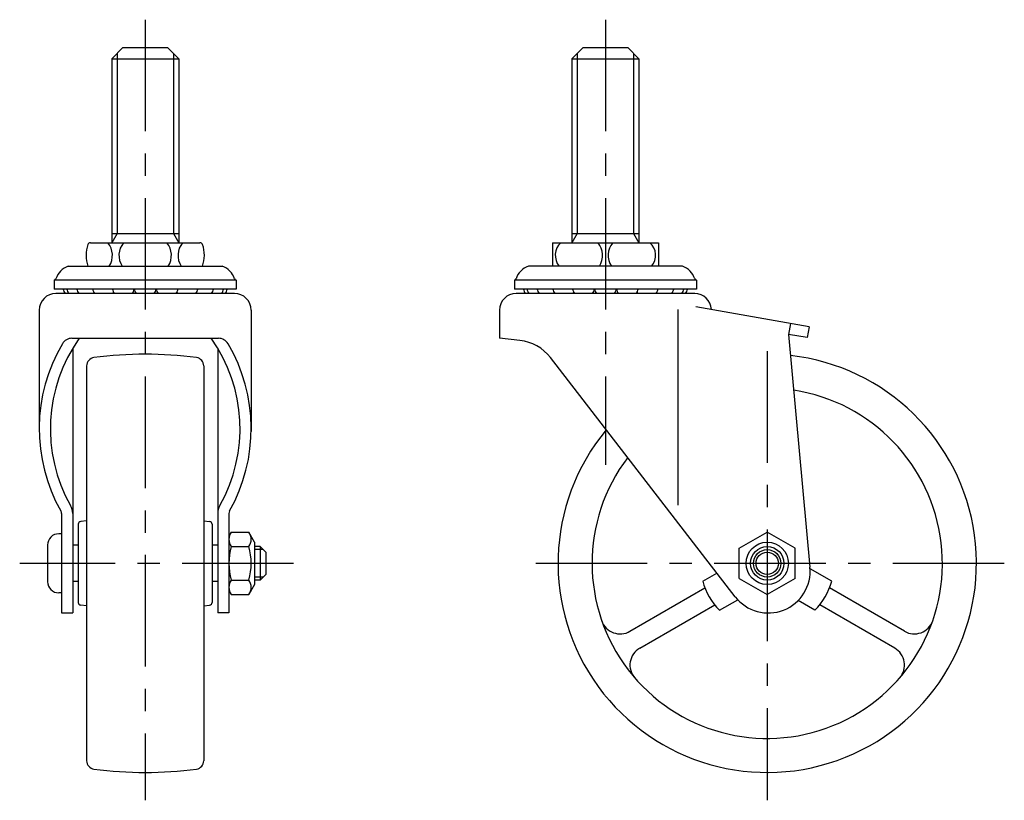
# Model space of a CAD drawing. Extents: x 10 to 416, y 10 to 352.
# Drawn here: x 240 to 416, y 127 to 267 of the extents above; entities that cross this region are included whole.
import ezdxf

# ---------------------------------------------------------------- set-up
doc = ezdxf.new("R2010")
doc.units = 0
doc.header["$LTSCALE"] = 20
doc.header["$MEASUREMENT"] = 0
doc.linetypes.add('CENTER', pattern=[2, 1.25, -0.25, 0.25, -0.25])
for name, color, linetype in [('1', 7, 'CONTINUOUS'), ('2', 4, 'CONTINUOUS'), ('4', 1, 'CENTER')]:
    doc.layers.add(name, color=color, linetype=linetype)

msp = doc.modelspace()

# ---------------------------------------------------------------- linework, layer by layer
at = {"layer": '1', "linetype": 'Continuous'}
for p, q in [((258.352946, 262.279712), (256.352946, 260.279712)), ((258.352946, 262.279712), (266.352946, 262.279712)), ((266.352946, 262.279712), (268.352946, 260.279712)), ((340.852946, 262.279712), (338.852946, 260.279712)), ((340.852946, 262.279712), (348.852946, 262.279712)), ((348.852946, 262.279712), (350.852946, 260.279712)), ((256.352946, 260.279712), (256.352946, 227.279712)), ((256.352946, 260.279712), (268.352946, 260.279712)), ((268.352946, 260.279712), (268.352946, 227.279712)), ((338.852946, 260.279712), (338.852946, 227.279712)), ((338.852946, 260.279712), (350.852946, 260.279712)), ((350.852946, 260.279712), (350.852946, 227.279712)), ((256.352946, 228.919964), (268.352946, 228.919964)), ((338.852946, 228.919964), (350.852946, 228.919964)), ((252.538783, 227.279712), (272.167109, 227.279712)), ((335.352946, 227.279712), (354.352946, 227.279712)), ((335.352946, 227.279712), (335.352946, 223.079707)), ((354.352946, 227.279712), (354.352946, 223.079707)), ((248.552948, 223.079707), (276.152949, 223.079707)), ((358.652945, 223.079707), (331.052943, 223.079707)), ((278.652949, 220.579707), (246.052943, 220.579707)), ((246.052943, 220.579707), (246.052943, 218.979709)), ((278.652949, 218.979709), (246.052943, 218.979709)), ((278.652949, 220.579707), (278.652949, 218.979709)), ((361.152949, 220.579707), (328.552943, 220.579707)), ((328.552943, 220.579707), (328.552943, 218.979709)), ((361.152949, 218.979709), (328.552943, 218.979709)), ((361.152949, 220.579707), (361.152949, 218.979709)), ((278.352946, 218.17971), (246.352946, 218.17971)), ((360.852946, 218.17971), (328.852946, 218.17971)), ((381.352947, 212.22346), (361.040089, 215.805165)), ((243.352946, 215.17971), (243.352946, 193.444232)), ((281.352946, 215.17971), (281.352946, 193.444543)), ((325.852946, 215.17971), (325.852946, 210.147307)), ((357.852946, 215.279736), (357.852946, 180.212679)), ((378.031646, 212.809095), (377.684349, 210.83948)), ((381.352946, 212.223458), (381.005649, 210.253841)), ((249.228293, 210.147307), (275.4776, 210.147307)), ((329.529814, 209.75012), (325.852946, 210.147307)), ((381.005655, 210.253844), (377.684351, 210.83948)), ((377.684352, 210.839493), (381.521506, 169.065737)), ((249.352946, 208.356925), (249.352946, 160.879709)), ((275.352946, 208.356925), (275.352946, 160.879709)), ((368.116431, 163.796286), (335.000339, 206.688705)), ((251.852946, 205.1859), (251.852946, 134.373522)), ((272.852946, 205.1859), (272.852946, 134.373522)), ((247.352946, 178.689063), (247.352946, 160.879709)), ((277.352946, 178.689063), (277.352946, 160.879709)), ((250.352946, 176.779711), (250.352946, 162.779711)), ((251.852938, 177.390405), (250.799357, 177.276834)), ((272.852954, 177.390404), (273.906542, 177.276832)), ((274.352946, 176.779711), (274.352946, 162.779711)), ((247.349513, 175.07971), (246.851542, 175.07971)), ((277.752946, 175.379709), (280.952946, 175.379709)), ((281.952956, 173.579745), (280.952956, 175.379717)), ((368.852946, 172.492959), (373.852946, 175.379711)), ((378.852946, 172.492959), (373.852946, 175.379711)), ((244.851527, 173.077696), (244.858203, 166.477698)), ((250.352946, 173.029711), (249.352946, 173.029711)), ((275.352946, 173.029711), (274.352946, 173.029711)), ((281.952946, 173.579714), (281.952946, 165.979716)), ((277.752946, 172.779711), (280.952946, 172.779711)), ((282.952946, 172.779711), (281.952946, 172.779711)), ((282.952946, 172.779711), (282.952946, 166.779711)), ((283.952946, 171.779711), (282.952946, 172.779711)), ((283.952946, 171.779711), (283.952946, 167.779711)), ((368.852946, 167.066462), (368.852946, 172.492959)), ((378.852946, 167.066462), (378.852946, 172.492959)), ((283.952946, 167.779711), (282.952946, 166.779711)), ((362.290641, 166.568314), (364.839881, 168.040119)), ((385.415255, 166.568313), (381.540868, 168.805197)), ((250.352946, 166.529711), (249.352946, 166.529711)), ((275.352946, 166.529711), (274.352946, 166.529711)), ((277.829746, 166.779711), (280.952946, 166.779711)), ((281.952956, 165.979628), (280.952956, 164.179705)), ((282.952946, 166.779711), (281.952946, 166.779711)), ((368.852946, 167.066462), (373.852946, 164.179711)), ((378.852946, 167.066462), (373.852946, 164.179711)), ((247.36024, 164.479708), (246.85821, 164.479708)), ((277.752946, 164.179713), (280.952946, 164.179713)), ((349.247466, 157.594462), (362.696746, 165.359403)), ((398.45843, 157.594454), (385.009158, 165.359401)), ((365.290641, 161.372161), (368.568095, 163.264399)), ((382.415263, 161.37216), (379.395292, 163.115742)), ((247.352946, 160.879709), (249.352946, 160.879709)), ((251.852938, 162.169017), (250.799357, 162.282588)), ((272.852954, 162.169018), (273.906542, 162.28259)), ((277.352946, 160.879709), (275.352946, 160.879709)), ((350.997466, 154.563372), (364.446742, 162.328314)), ((396.708422, 154.563364), (383.25915, 162.328311))]:
    msp.add_line(p, q, dxfattribs=at)
for radius in [3.8, 3, 2]:
    msp.add_circle((373.852946, 169.779711), radius, dxfattribs=at)
for centre, radius, start, end in [((257.752948, 225.029712), 6, 161.4469, 198.96558), ((252.538783, 226.779712), 0.5, 89.999982, 161.44681), ((252.976771, 225.029712), 3.5, 326.14148, 40.005169), ((261.15082, 225.029712), 3.5, 139.99471, 213.85848), ((263.555075, 225.029712), 3.5, 326.14148, 40.005224), ((271.729121, 225.029712), 3.5, 139.99477, 213.85848), ((272.167109, 226.779712), 0.5, 18.55313, 89.999968), ((266.952944, 225.029712), 6, 341.03438, 18.553034), ((338.852946, 225.029712), 3, 131.40964, 220.54166), ((340.852946, 225.029712), 3.5, 326.14148, 40.005173), ((348.852946, 225.029712), 3.5, 139.99479, 213.85848), ((350.852946, 225.029712), 3, 319.45831, 48.590321), ((249.686839, 219.76847), 3.5, 108.9031, 162.99647), ((275.019053, 219.76847), 3.5, 17.003496, 71.09686), ((332.186839, 219.76847), 3.5, 108.9031, 162.99647), ((357.519053, 219.76847), 3.5, 17.003496, 71.09686), ((246.052943, 220.879707), 0.3, 270.00002, 342.99648), ((278.652949, 220.879707), 0.3, 197.00351, 269.99996), ((328.552943, 220.879707), 0.3, 270.00002, 342.99648), ((361.152949, 220.879707), 0.3, 197.00351, 269.99996), ((249.602946, 219.324213), 1.9845, 189.99701, 215.22025), ((250.25236, 219.324213), 1.9845, 189.99701, 215.22025), ((252.073962, 219.324213), 1.9845, 189.99701, 215.22019), ((254.891627, 219.324213), 1.9845, 189.99701, 215.22032), ((258.432322, 219.324213), 1.9845, 189.99701, 215.22032), ((258.432322, 219.324213), 1.9845, 324.7797, 350.00301), ((262.352946, 219.324213), 1.9845, 189.99701, 215.22032), ((262.352946, 219.324213), 1.9845, 324.7797, 350.00294), ((266.27357, 219.324213), 1.9845, 189.99695, 215.22032), ((266.27357, 219.324213), 1.9845, 324.7797, 350.00296), ((269.814266, 219.324213), 1.9845, 324.7797, 350.00294), ((272.631936, 219.324213), 1.9845, 324.7797, 350.00294), ((274.453536, 219.324213), 1.9845, 324.7797, 350.00294), ((275.102946, 219.324213), 1.9845, 324.7797, 350.00294), ((332.102946, 219.324213), 1.9845, 189.99701, 215.22032), ((332.75236, 219.324213), 1.9845, 189.99701, 215.22025), ((334.573962, 219.324213), 1.9845, 189.99701, 215.22025), ((337.391627, 219.324213), 1.9845, 189.99701, 215.22025), ((340.932322, 219.324213), 1.9845, 189.99701, 215.22025), ((340.932322, 219.324213), 1.9845, 324.77977, 350.00301), ((344.852946, 219.324213), 1.9845, 189.99701, 215.22025), ((344.852946, 219.324213), 1.9845, 324.77977, 350.00294), ((348.77357, 219.324213), 1.9845, 189.99695, 215.22025), ((348.77357, 219.324213), 1.9845, 324.77977, 350.00296), ((352.314265, 219.324213), 1.9845, 324.77977, 350.00294), ((355.13193, 219.324213), 1.9845, 324.77977, 350.00294), ((356.953532, 219.324213), 1.9845, 324.77977, 350.00293), ((357.602946, 219.324213), 1.9845, 324.77977, 350.00294), ((246.352946, 215.17971), 3, 90, 180), ((254.891627, 219.324213), 1.9845, 324.7797, 333.13675), ((269.814266, 219.324213), 1.9845, 206.86322, 215.22032), ((278.352946, 215.17971), 3, 0, 90), ((328.852946, 215.17971), 3, 90, 180), ((337.391627, 219.324213), 1.9845, 324.77977, 333.13675), ((352.314265, 219.324213), 1.9845, 206.86322, 215.22025), ((360.852946, 215.17971), 3, 2.482993, 90), ((273.379085, 193.927472), 28.026139, 144.638062, 209.416028), ((249.228293, 208.147307), 2, 90, 149.51069), ((251.326808, 193.927472), 28.026139, 330.583972, 35.361938), ((275.4776, 208.147307), 2, 30.48931, 90), ((273.379085, 193.927472), 30.026139, 149.51069, 209.416028), ((251.326808, 193.927472), 30.026139, 330.583972, 30.48931), ((328.670626, 201.796391), 8, 37.67077, 83.834638), ((253.352946, 205.1859), 1.5, 97.549779, 180.00002), ((262.352946, 137.279711), 70, 82.45026, 97.549759), ((271.352946, 205.1859), 1.5, 0, 82.450239), ((373.852946, 169.779711), 37.5, 140.297223, 83.600352), ((373.852946, 169.779711), 31.4, 142.803705, 81.29568), ((246.352946, 178.689063), 3, 0, 29.416028), ((278.352946, 178.689063), 3, 150.583972, 180), ((246.352946, 178.689063), 1, 0, 29.416028), ((278.352946, 178.689063), 1, 150.583972, 180), ((250.852946, 176.779711), 0.5, 96.1525, 180.00002), ((273.852946, 176.779711), 0.5, 0.000055, 83.847628), ((246.851542, 173.07971), 2, 90.000018, 180.05792), ((279.665446, 174.079714), 2.3125, 145.794539, 214.20545), ((279.040446, 174.079714), 2.312499, 325.79457, 34.20545), ((288.802946, 169.779711), 11.450001, 164.810715, 195.18928), ((269.902946, 169.779711), 11.449998, 344.81075, 15.18927), ((374.052947, 168.379709), 7.5, 217.67078, 5.24822), ((246.85821, 166.479712), 2, 180.05792, 269.99998), ((279.665446, 165.479708), 2.3125, 145.79459, 214.20551), ((279.040446, 165.479716), 2.312499, 325.79457, 34.20545), ((373.852946, 169.779711), 12, 195.52252, 224.47754), ((373.852946, 169.779711), 12, 315.52252, 344.47755), ((250.852946, 162.779711), 0.5, 179.99998, 263.8475), ((273.852946, 162.779711), 0.5, 276.15237, 359.99995), ((347.497466, 160.62555), 3.5, 199.15394, 299.99998), ((400.208422, 160.625534), 3.5, 240.00002, 340.84618), ((352.747462, 151.532284), 3.5, 120, 220.84618), ((394.958415, 151.532273), 3.5, 319.15394, 59.999988), ((253.352946, 134.373522), 1.5, 179.99998, 262.45021), ((271.352946, 134.373522), 1.5, 277.54976, 0), ((262.352946, 202.279711), 70, 262.45024, 277.54974)]:
    msp.add_arc(centre, radius, start, end, dxfattribs=at)
at = {"layer": '2', "linetype": 'Continuous'}
for p, q in [((257.299946, 261.226712), (257.299946, 228.919964)), ((267.405946, 261.226712), (267.405946, 228.919964)), ((339.799946, 261.226712), (339.799946, 228.919964)), ((349.905946, 261.226712), (349.905946, 228.919964)), ((257.299946, 228.919964), (256.352946, 227.279712)), ((267.405946, 228.919964), (268.352946, 227.279712)), ((339.799946, 228.919964), (338.852946, 227.279712)), ((349.905946, 228.919964), (350.852946, 227.279712)), ((283.494446, 172.238211), (281.952946, 172.238211)), ((283.494446, 167.321211), (281.952946, 167.321211))]:
    msp.add_line(p, q, dxfattribs=at)
msp.add_circle((373.852946, 169.779711), 2.4585, dxfattribs=at)
at = {"layer": '4', "linetype": 'CENTER', "ltscale": 0.8}
for p, q in [((262.352946, 267.279712), (262.352946, 127.279711)), ((344.852946, 267.279712), (344.852946, 187.433039)), ((373.852946, 207.831686), (373.852946, 127.279711)), ((288.952946, 169.779711), (239.854861, 169.779711)), ((416.352946, 169.779711), (331.352946, 169.779711))]:
    msp.add_line(p, q, dxfattribs=at)

doc.saveas('drawing.dxf')
